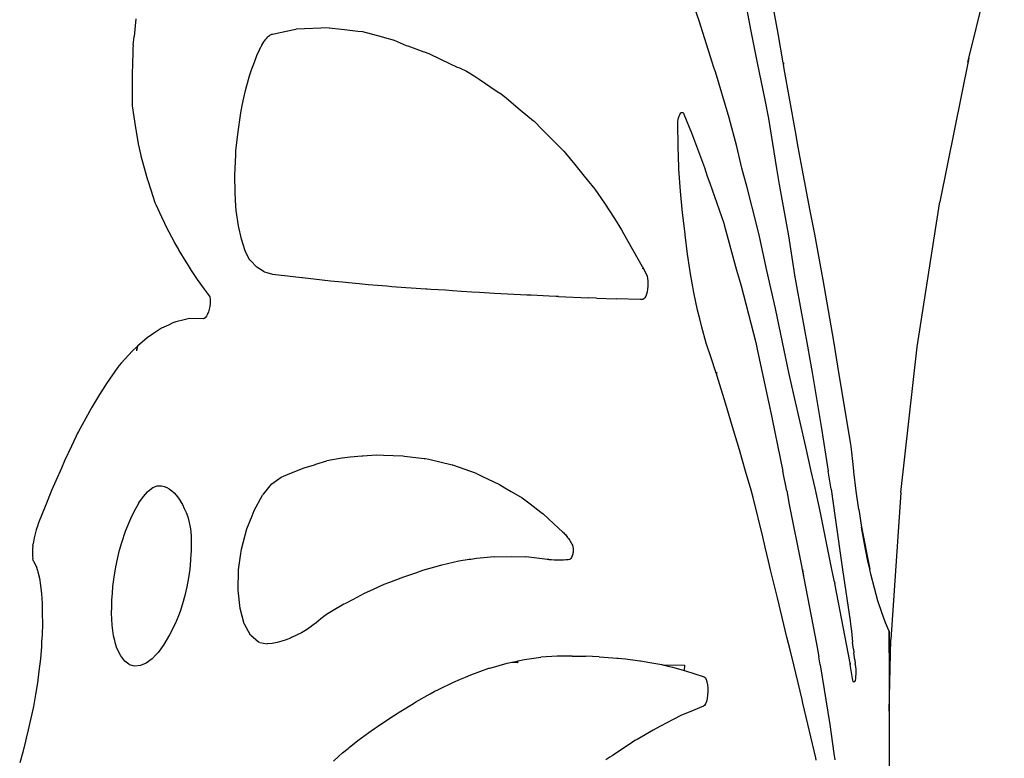
# Model space of a CAD drawing. Units: millimetres. Extents: x 1582 to 5333, y -230 to 2536.
# Drawn here: x 4857 to 5207, y 1922 to 2184 of the extents above; entities that cross this region are included whole.
import ezdxf

# ---------------------------------------------------------------- set-up
doc = ezdxf.new("R2010")
doc.units = ezdxf.units.MM

msp = doc.modelspace()

# ---------------------------------------------------------------- linework, layer by layer
for p, q in [((5194.3, 2170.1), (5206.89, 2220.73)), ((5126.7, 2178.83), (5123.6, 2195.26)), ((5098.63, 2183.36), (5095.77, 2191.55)), ((5115.37, 2187.78), (5116.92, 2179.69)), ((4898.68, 2184.05), (4898.07, 2177.73)), ((4954.3, 2180.11), (4955.51, 2180.37)), ((4955.51, 2180.37), (4955.65, 2180.37)), ((4967.27, 2180.77), (4955.65, 2180.37)), ((4967.27, 2180.77), (4971.68, 2180.29)), ((4971.68, 2180.29), (4972.75, 2180.17)), ((5103.23, 2168.68), (5098.63, 2183.36)), ((4897.8, 2174.62), (4898.07, 2177.73)), ((4944.48, 2176.33), (4944.82, 2176.8)), ((4944.82, 2176.8), (4945.16, 2177.21)), ((4945.16, 2177.21), (4945.49, 2177.57)), ((4945.49, 2177.57), (4945.82, 2177.88)), ((4945.82, 2177.88), (4946.14, 2178.14)), ((4946.14, 2178.14), (4946.25, 2178.21)), ((4946.25, 2178.21), (4946.44, 2178.34)), ((4946.44, 2178.34), (4946.74, 2178.48)), ((4946.74, 2178.48), (4947.02, 2178.57)), ((4947.02, 2178.57), (4947.18, 2178.6)), ((4947.18, 2178.6), (4954.3, 2180.11)), ((4972.75, 2180.17), (4977.46, 2179.65)), ((4977.46, 2179.65), (4979.16, 2179.46)), ((4979.16, 2179.46), (4985.76, 2177.7)), ((4985.76, 2177.7), (4986.92, 2177.38)), ((4986.92, 2177.38), (4990.39, 2176.46)), ((5116.92, 2179.69), (5119.19, 2168.45)), ((5128.45, 2168.35), (5126.7, 2178.83)), ((4897.7, 2173.53), (4897.67, 2171.91)), ((4897.8, 2174.62), (4897.7, 2173.53)), ((4942.64, 2173.05), (4943.12, 2174.02)), ((4943.12, 2174.02), (4943.29, 2174.36)), ((4943.29, 2174.36), (4943.45, 2174.66)), ((4943.45, 2174.66), (4943.8, 2175.26)), ((4943.8, 2175.26), (4944.14, 2175.82)), ((4944.14, 2175.82), (4944.48, 2176.33)), ((4990.39, 2176.46), (4994.68, 2174.61)), ((4994.68, 2174.61), (4995.2, 2174.38)), ((4995.2, 2174.38), (5000.93, 2172.36)), ((4897.67, 2171.91), (4897.44, 2164.34)), ((4940.78, 2168.69), (4941.69, 2170.95)), ((4941.69, 2170.95), (4942.64, 2173.05)), ((5000.93, 2172.36), (5001.01, 2172.33)), ((5001.01, 2172.33), (5002.69, 2171.73)), ((5002.69, 2171.73), (5006.77, 2169.74)), ((5194.3, 2170.1), (5183.97, 2119.1)), ((5194.3, 2170.1), (5193.99, 2168.6)), ((5193.99, 2168.6), (5194.3, 2170.1)), ((4939.1, 2163.81), (4939.92, 2166.3)), ((4939.92, 2166.3), (4940.78, 2168.69)), ((5006.77, 2169.74), (5007.09, 2169.59)), ((5007.09, 2169.59), (5012.76, 2166.92)), ((5012.76, 2166.92), (5013.53, 2166.58)), ((5013.53, 2166.58), (5016.06, 2165.39)), ((5103.84, 2166.77), (5103.23, 2168.68)), ((5104.16, 2165.8), (5103.84, 2166.77)), ((5119.19, 2168.45), (5121.93, 2155.24)), ((5128.53, 2167.89), (5128.45, 2168.35)), ((5128.55, 2168.35), (5128.53, 2167.89)), ((5128.55, 2168.35), (5128.53, 2167.89)), ((5128.81, 2166.33), (5128.53, 2167.89)), ((5132.81, 2144.04), (5128.81, 2166.33)), ((4897.42, 2163.09), (4897.4, 2157.82)), ((4897.44, 2164.34), (4897.42, 2163.09)), ((4938.34, 2161.23), (4939.1, 2163.81)), ((5016.06, 2165.39), (5018.75, 2163.75)), ((5018.75, 2163.75), (5020.6, 2162.55)), ((5104.36, 2165.17), (5104.16, 2165.8)), ((5109.21, 2148.88), (5104.36, 2165.17)), ((4937.64, 2158.6), (4938.12, 2160.37)), ((4938.12, 2160.37), (4938.34, 2161.23)), ((5020.6, 2162.55), (5026.95, 2158.25)), ((4897.4, 2157.82), (4897.35, 2154.4)), ((4936.44, 2153.28), (4937, 2155.94)), ((4937, 2155.94), (4937.64, 2158.6)), ((5026.95, 2158.25), (5028.32, 2157.36)), ((5028.32, 2157.36), (5030.2, 2155.83)), ((5030.2, 2155.83), (5035.08, 2151.74)), ((4897.35, 2154.4), (4897.35, 2153.1)), ((4897.35, 2153.1), (4898.57, 2145.37)), ((4935.97, 2150.64), (4936.44, 2153.28)), ((5121.93, 2155.24), (5123.18, 2148.6)), ((4934.87, 2143.04), (4935.97, 2150.64)), ((5035.08, 2151.74), (5039.8, 2147.86)), ((5091.19, 2148.26), (5091.33, 2148.89)), ((5091.33, 2148.89), (5091.51, 2149.46)), ((5091.51, 2149.46), (5091.7, 2149.95)), ((5091.7, 2149.95), (5091.92, 2150.34)), ((5091.92, 2150.34), (5092.14, 2150.63)), ((5092.14, 2150.63), (5092.37, 2150.79)), ((5092.37, 2150.79), (5092.6, 2150.84)), ((5092.6, 2150.84), (5092.82, 2150.76)), ((5092.82, 2150.76), (5092.96, 2150.62)), ((5092.96, 2150.62), (5093.02, 2150.56)), ((5093.02, 2150.56), (5093.19, 2150.25)), ((5093.19, 2150.25), (5095.92, 2143.59)), ((5111.93, 2138.7), (5109.21, 2148.88)), ((4898.57, 2145.37), (4898.65, 2144.81)), ((5039.8, 2147.86), (5040.01, 2147.69)), ((5040.01, 2147.69), (5042.84, 2144.77)), ((5091.01, 2146.88), (5091.08, 2147.58)), ((5091.14, 2138.71), (5091.01, 2146.88)), ((5091.08, 2147.58), (5091.19, 2148.26)), ((5123.18, 2148.6), (5126.04, 2130.94)), ((4898.65, 2144.81), (4898.78, 2144.05)), ((4898.78, 2144.05), (4899.59, 2139.63)), ((4934.25, 2137.19), (4934.87, 2143.04)), ((5042.84, 2144.77), (5049.44, 2138.25)), ((5095.92, 2143.59), (5100.46, 2131.3)), ((5133.7, 2138.51), (5132.81, 2144.04)), ((4899.59, 2139.63), (4900.44, 2135.57)), ((5091.41, 2131.42), (5091.14, 2138.71)), ((5113.78, 2131.06), (5111.93, 2138.7)), ((5135.12, 2130.87), (5133.7, 2138.51)), ((4900.44, 2135.57), (4900.49, 2135.36)), ((4900.49, 2135.36), (4900.86, 2134.11)), ((4933.88, 2128.69), (4934.14, 2135.69)), ((4934.14, 2135.69), (4934.25, 2137.19)), ((5049.44, 2138.25), (5050.62, 2137.05)), ((5050.62, 2137.05), (5051.22, 2136.41)), ((5051.22, 2136.41), (5054.47, 2132.29)), ((4900.86, 2134.11), (4902.89, 2126.89)), ((5054.47, 2132.29), (5057.79, 2128.19)), ((5091.45, 2130.68), (5091.41, 2131.42)), ((4933.95, 2122.12), (4933.88, 2128.69)), ((5057.79, 2128.19), (5058.88, 2126.88)), ((5092.02, 2122.83), (5091.45, 2130.68)), ((5100.46, 2131.3), (5100.47, 2131.25)), ((5100.47, 2131.25), (5101.5, 2128.23)), ((5101.5, 2128.23), (5102.41, 2125.66)), ((5114.47, 2128.39), (5113.78, 2131.06)), ((5115.47, 2124.6), (5114.47, 2128.39)), ((5126.04, 2130.94), (5127.02, 2125.27)), ((5138.02, 2115.91), (5135.12, 2130.87)), ((4902.89, 2126.89), (4902.95, 2126.68)), ((4902.95, 2126.68), (4904.03, 2123.39)), ((5058.88, 2126.88), (5061.59, 2123.56)), ((5102.41, 2125.66), (5107.31, 2111.5)), ((5119.22, 2110.28), (5115.47, 2124.6)), ((5127.02, 2125.27), (5130.31, 2107)), ((4904.03, 2123.39), (4905.46, 2118.8)), ((4934.24, 2117.53), (4933.95, 2122.12)), ((5061.59, 2123.56), (5065.07, 2118.57)), ((5092.74, 2115.16), (5092.02, 2122.83)), ((4905.46, 2118.8), (4905.75, 2118.15)), ((4905.75, 2118.15), (4907.84, 2113.79)), ((4934.35, 2116.07), (4934.24, 2117.53)), ((5065.07, 2118.57), (5068.61, 2113.12)), ((5175.92, 2067.71), (5183.97, 2119.1)), ((4935.1, 2110.61), (4934.35, 2116.07)), ((5093.61, 2107.72), (5092.74, 2115.16)), ((5139.68, 2107.63), (5138.02, 2115.91)), ((4907.84, 2113.79), (4908.89, 2111.5)), ((4908.89, 2111.5), (4909.63, 2109.97)), ((4936.15, 2105.8), (4935.1, 2110.61)), ((5068.61, 2113.12), (5071.1, 2109.17)), ((5107.31, 2111.5), (5107.48, 2110.95)), ((5107.48, 2110.95), (5111.91, 2094.85)), ((4909.63, 2109.97), (4912.17, 2105.11)), ((5071.1, 2109.17), (5071.8, 2107.89)), ((5071.8, 2107.89), (5078.42, 2096.2)), ((5093.66, 2107.4), (5093.61, 2107.72)), ((5094.51, 2100.52), (5093.66, 2107.4)), ((5120.05, 2106.85), (5119.22, 2110.28)), ((5130.31, 2107), (5132.21, 2094.71)), ((5142.02, 2094.66), (5139.68, 2107.63)), ((4912.17, 2105.11), (4912.47, 2104.52)), ((4912.47, 2104.52), (4913.8, 2102.16)), ((4937.51, 2101.71), (4936.15, 2105.8)), ((5122.66, 2094.76), (5120.05, 2106.85)), ((4913.8, 2102.16), (4914.01, 2101.8)), ((4914.01, 2101.8), (4916.42, 2097.85)), ((4938.01, 2100.69), (4937.51, 2101.71)), ((4939.01, 2098.69), (4938.01, 2100.69)), ((5095.31, 2095.07), (5094.51, 2100.52)), ((4916.42, 2097.85), (4916.94, 2097.04)), ((4916.94, 2097.04), (4918.37, 2094.71)), ((4939.22, 2098.38), (4939.01, 2098.69)), ((4939.34, 2098.26), (4939.22, 2098.38)), ((4941.68, 2095.86), (4939.34, 2098.26)), ((4918.37, 2094.71), (4920.51, 2091.5)), ((4944.3, 2094.23), (4941.68, 2095.86)), ((4944.38, 2094.18), (4944.3, 2094.23)), ((4945.35, 2093.92), (4944.38, 2094.18)), ((4947.32, 2093.36), (4945.35, 2093.92)), ((4950.24, 2093), (4947.32, 2093.36)), ((4951.5, 2092.85), (4950.24, 2093)), ((5078.42, 2096.2), (5078.57, 2095.93)), ((5078.57, 2095.93), (5078.53, 2095.38)), ((5078.57, 2095.93), (5078.53, 2095.38)), ((5078.57, 2095.93), (5078.85, 2095.38)), ((5078.85, 2095.38), (5079.92, 2093.28)), ((5079.92, 2093.28), (5080.14, 2092.68)), ((5095.54, 2093.58), (5095.31, 2095.07)), ((5096.73, 2086.94), (5095.54, 2093.58)), ((5111.91, 2094.85), (5112.92, 2091.27)), ((5125.66, 2081.25), (5122.66, 2094.76)), ((5132.21, 2094.71), (5132.48, 2093.04)), ((5132.48, 2093.04), (5133.19, 2089.16)), ((5142.62, 2091.37), (5142.02, 2094.66)), ((4920.51, 2091.5), (4922.95, 2088.16)), ((4956.53, 2092.25), (4951.5, 2092.85)), ((4957.57, 2092.13), (4956.53, 2092.25)), ((4957.86, 2092.1), (4957.57, 2092.13)), ((4964.85, 2091.33), (4957.86, 2092.1)), ((4967.84, 2091), (4964.85, 2091.33)), ((4971.99, 2090.56), (4967.84, 2091)), ((4974.18, 2090.34), (4971.99, 2090.56)), ((4977.97, 2089.95), (4974.18, 2090.34)), ((4981.13, 2089.64), (4977.97, 2089.95)), ((4982.86, 2089.51), (4981.13, 2089.64)), ((4987.83, 2089.12), (4982.86, 2089.51)), ((5080.14, 2092.68), (5080.3, 2091.93)), ((5080.3, 2091.93), (5080.41, 2091.06)), ((5080.41, 2091.06), (5080.44, 2090.11)), ((5080.44, 2090.11), (5080.41, 2089.13)), ((5112.92, 2091.27), (5113.51, 2089.25)), ((5146.41, 2069.68), (5142.62, 2091.37)), ((4922.95, 2088.16), (4923.33, 2087.63)), ((4923.33, 2087.63), (4924.74, 2085.79)), ((4989.55, 2088.98), (4987.83, 2089.12)), ((4989.6, 2088.98), (4989.55, 2088.98)), ((4994.56, 2088.62), (4989.6, 2088.98)), ((4996.42, 2088.5), (4994.56, 2088.62)), ((5001.56, 2088.14), (4996.42, 2088.5)), ((5002.07, 2088.11), (5001.56, 2088.14)), ((5003.45, 2088.03), (5002.07, 2088.11)), ((5008.58, 2087.71), (5003.45, 2088.03)), ((5011.12, 2087.54), (5008.58, 2087.71)), ((5014.31, 2087.32), (5011.12, 2087.54)), ((5017.99, 2087.1), (5014.31, 2087.32)), ((5020.61, 2086.95), (5017.99, 2087.1)), ((5025.94, 2086.63), (5020.61, 2086.95)), ((5037.43, 2086.02), (5025.94, 2086.63)), ((5039.05, 2085.95), (5037.43, 2086.02)), ((5045.43, 2085.65), (5039.05, 2085.95)), ((5079.77, 2085.97), (5079.65, 2085.64)), ((5079.92, 2086.36), (5079.77, 2085.97)), ((5080.14, 2087.21), (5079.92, 2086.36)), ((5080.31, 2088.15), (5080.14, 2087.21)), ((5080.41, 2089.13), (5080.31, 2088.15)), ((5098.05, 2080.61), (5096.73, 2086.94)), ((5113.51, 2089.25), (5114.33, 2086.1)), ((5114.33, 2086.1), (5118.69, 2069.13)), ((5133.19, 2089.16), (5137.03, 2067.86)), ((4924.74, 2085.79), (4924.95, 2085.35)), ((4925.07, 2083), (4924.93, 2082.01)), ((4924.95, 2085.35), (4925.08, 2084.72)), ((4925.12, 2083.92), (4925.07, 2083)), ((4925.08, 2084.72), (4925.12, 2083.92)), ((5047.92, 2085.53), (5045.43, 2085.65)), ((5048.66, 2085.5), (5047.92, 2085.53)), ((5048.66, 2085.5), (5059.25, 2085.07)), ((5062.18, 2084.97), (5059.25, 2085.07)), ((5062.18, 2084.97), (5069.13, 2084.72)), ((5077.74, 2084.49), (5069.13, 2084.72)), ((5078.65, 2084.47), (5077.74, 2084.49)), ((5079, 2084.67), (5078.65, 2084.47)), ((5079.33, 2085.06), (5079, 2084.67)), ((5079.65, 2085.64), (5079.33, 2085.06)), ((4924.1, 2079.2), (4923.74, 2078.49)), ((4924.44, 2080.06), (4924.1, 2079.2)), ((4924.72, 2081.01), (4924.44, 2080.06)), ((4924.93, 2082.01), (4924.72, 2081.01)), ((5098.79, 2077.54), (5098.05, 2080.61)), ((5125.81, 2080.6), (5125.66, 2081.25)), ((5130.45, 2058.54), (5125.81, 2080.6)), ((4911.89, 2076.12), (4910.28, 2075.37)), ((4912.91, 2076.57), (4911.89, 2076.12)), ((4915.83, 2077.23), (4912.91, 2076.57)), ((4917.7, 2077.66), (4915.83, 2077.23)), ((4917.75, 2077.68), (4917.7, 2077.66)), ((4922.63, 2077.58), (4917.75, 2077.68)), ((4922.98, 2077.65), (4922.63, 2077.58)), ((4923.32, 2077.93), (4922.98, 2077.65)), ((4923.36, 2077.96), (4923.32, 2077.93)), ((4923.74, 2078.49), (4923.36, 2077.96)), ((5099.52, 2074.61), (5098.79, 2077.54)), ((4904.66, 2072.15), (4902.72, 2070.82)), ((4905.71, 2072.88), (4904.66, 2072.15)), ((4907.85, 2074.28), (4905.71, 2072.88)), ((4910.28, 2075.37), (4907.85, 2074.28)), ((5101.13, 2068.97), (5099.52, 2074.61)), ((4902.72, 2070.82), (4899.33, 2067.84)), ((5102.85, 2063.7), (5101.13, 2068.97)), ((5118.69, 2069.13), (5119.36, 2066.23)), ((5147.34, 2063.77), (5146.41, 2069.68)), ((4897.49, 2066.21), (4893.54, 2061.85)), ((4897.58, 2066.29), (4897.49, 2066.21)), ((4899.09, 2067.62), (4897.58, 2066.29)), ((4899.33, 2067.84), (4898.97, 2066.19)), ((4899.09, 2067.62), (4898.97, 2066.19)), ((4899.33, 2067.84), (4899.09, 2067.62)), ((4899.33, 2067.84), (4899.09, 2067.62)), ((5119.36, 2066.23), (5120.94, 2058.57)), ((5137.03, 2067.86), (5137.92, 2063.14)), ((5170.14, 2015.93), (5175.92, 2067.71)), ((4893.54, 2061.85), (4892.62, 2060.86)), ((5104.55, 2058.69), (5102.85, 2063.7)), ((5137.92, 2063.14), (5138.67, 2058.52)), ((5148.17, 2058.52), (5147.34, 2063.77)), ((4892.32, 2060.49), (4888.31, 2054.61)), ((4892.62, 2060.86), (4892.32, 2060.49)), ((5104.78, 2058.05), (5104.55, 2058.69)), ((5104.8, 2058.69), (5104.78, 2058.05)), ((5104.8, 2058.69), (5104.78, 2058.05)), ((5105.03, 2057.26), (5104.78, 2058.05)), ((5120.94, 2058.57), (5124.54, 2042.06)), ((5131.47, 2053.84), (5130.45, 2058.54)), ((5138.67, 2058.52), (5141.91, 2039.35)), ((5152.39, 2033.15), (5148.17, 2058.52)), ((4888.31, 2054.61), (4887.66, 2053.68)), ((5108, 2047.69), (5105.03, 2057.26)), ((4887.66, 2053.68), (4885.83, 2050.7)), ((5132.49, 2049.68), (5131.47, 2053.84)), ((4885.83, 2050.7), (4883, 2046.01)), ((5110.84, 2038.04), (5108, 2047.69)), ((5136.42, 2032.23), (5132.49, 2049.68)), ((4882.89, 2045.83), (4878.32, 2037.57)), ((4883, 2046.01), (4882.89, 2045.83)), ((5124.54, 2042.06), (5124.56, 2041.97)), ((5124.56, 2041.97), (5128.25, 2023.56)), ((4878.32, 2037.57), (4878.03, 2037)), ((5112.92, 2031.17), (5110.84, 2038.04)), ((5141.91, 2039.35), (5144.42, 2023.58)), ((4877.55, 2035.96), (4875.84, 2032.37)), ((4878.03, 2037), (4877.55, 2035.96)), ((4875.84, 2032.37), (4873.43, 2027.25)), ((5115.09, 2023.58), (5112.92, 2031.17)), ((5138.39, 2023.56), (5136.42, 2032.23)), ((5152.76, 2030.3), (5152.39, 2033.15)), ((5153.47, 2023.63), (5152.76, 2030.3)), ((4873.43, 2027.25), (4872.28, 2024.58)), ((4962.53, 2025.97), (4966.44, 2027.16)), ((4971.76, 2028.19), (4966.44, 2027.16)), ((4971.76, 2028.19), (4971.98, 2028.23)), ((4971.98, 2028.23), (4974.75, 2028.68)), ((4974.75, 2028.68), (4978.91, 2028.96)), ((4978.91, 2028.96), (4979.29, 2028.98)), ((4979.29, 2028.98), (4983.99, 2029.29)), ((4983.99, 2029.29), (4986.54, 2029.21)), ((4986.54, 2029.21), (4993.41, 2029)), ((4993.41, 2029), (4993.46, 2029)), ((4993.46, 2029), (4994.02, 2028.92)), ((4994.02, 2028.92), (5000.99, 2028.04)), ((5000.99, 2028.04), (5001.43, 2027.98)), ((5001.43, 2027.98), (5002.71, 2027.81)), ((5002.71, 2027.81), (5011.02, 2025.76)), ((4872.28, 2024.58), (4870.34, 2020.17)), ((4953.4, 2022.66), (4958.46, 2024.74)), ((4958.46, 2024.74), (4962.05, 2025.83)), ((4962.05, 2025.83), (4962.53, 2025.97)), ((5011.02, 2025.76), (5011.06, 2025.75)), ((5011.06, 2025.75), (5011.05, 2025.58)), ((5011.06, 2025.75), (5011.05, 2025.58)), ((5011.06, 2025.75), (5011.23, 2025.71)), ((5019.62, 2022.71), (5011.23, 2025.71)), ((5117.06, 2016.82), (5115.09, 2023.58)), ((5129.7, 2016.52), (5128.25, 2023.56)), ((5139.78, 2017.57), (5138.39, 2023.56)), ((5145.46, 2017.19), (5144.42, 2023.58)), ((5153.51, 2023.26), (5153.47, 2023.63)), ((5154.36, 2016.47), (5153.51, 2023.26)), ((4870.34, 2020.17), (4868.81, 2016.64)), ((4946.97, 2019.03), (4950.32, 2021.42)), ((4950.32, 2021.42), (4953.4, 2022.66)), ((5019.62, 2022.71), (5020.58, 2022.25)), ((5020.58, 2022.25), (5021.5, 2021.82)), ((5021.5, 2021.82), (5027.76, 2018.82)), ((4868.81, 2016.64), (4866.82, 2011.65)), ((4901.41, 2014.57), (4902.88, 2016.19)), ((4902.88, 2016.19), (4903.09, 2016.42)), ((4903.09, 2016.42), (4904.71, 2017.69)), ((4904.71, 2017.69), (4906.25, 2018.35)), ((4906.25, 2018.35), (4906.71, 2018.36)), ((4906.71, 2018.36), (4907.78, 2018.38)), ((4907.78, 2018.38), (4908.75, 2018.13)), ((4908.75, 2018.13), (4909.69, 2017.75)), ((4909.69, 2017.75), (4910.58, 2017.25)), ((4910.58, 2017.25), (4911.44, 2016.62)), ((4911.44, 2016.62), (4912.27, 2015.87)), ((4943.96, 2015.37), (4946.39, 2018.32)), ((4946.39, 2018.32), (4946.97, 2019.03)), ((5027.76, 2018.82), (5029.66, 2017.68)), ((5029.66, 2017.68), (5031.92, 2016.35)), ((5031.92, 2016.35), (5035.75, 2014.06)), ((5117.76, 2014.15), (5117.06, 2016.82)), ((5129.7, 2016.52), (5130.59, 2011.66)), ((5141.56, 2009.3), (5139.78, 2017.57)), ((5145.46, 2017.19), (5146.9, 2006.95)), ((5155.27, 2009.95), (5154.36, 2016.47)), ((4899.8, 2012.27), (4901.41, 2014.57)), ((4912.27, 2015.87), (4913.06, 2015)), ((4913.06, 2015), (4913.82, 2014.01)), ((4913.82, 2014.01), (4914.55, 2012.89)), ((4914.55, 2012.89), (4914.61, 2012.79)), ((4914.61, 2012.79), (4915.25, 2011.66)), ((4940.68, 2009.56), (4943.66, 2014.99)), ((4943.66, 2014.99), (4943.96, 2015.37)), ((5035.75, 2014.06), (5038.68, 2011.93)), ((5121.21, 2000.2), (5117.76, 2014.15)), ((5170.14, 2015.93), (5166.63, 1963.78)), ((4866.82, 2011.65), (4864.2, 2005.24)), ((4896.92, 2006.72), (4898.1, 2009.27)), ((4898.1, 2009.27), (4899.73, 2012.17)), ((4899.73, 2012.17), (4899.8, 2012.27)), ((4915.25, 2011.66), (4915.91, 2010.32)), ((4915.91, 2010.32), (4916.54, 2008.87)), ((4939.98, 2007.73), (4940.68, 2009.56)), ((5038.68, 2011.93), (5042.47, 2009.01)), ((5130.59, 2011.66), (5134.97, 1989.94)), ((5145.7, 1988.66), (5141.56, 2009.3)), ((5155.27, 2009.95), (5156.25, 2003.72)), ((4895.04, 2002.2), (4896.54, 2005.92)), ((4896.54, 2005.92), (4896.92, 2006.72)), ((4916.54, 2008.87), (4917.12, 2007.3)), ((4917.12, 2007.3), (4917.66, 2005.37)), ((4938.14, 2003.06), (4939.98, 2007.73)), ((5042.47, 2009.01), (5043.22, 2008.42)), ((5043.22, 2008.42), (5047, 2004.89)), ((5146.9, 2006.95), (5149.52, 1988.69)), ((4863.35, 2002.73), (4862.97, 2001.35)), ((4863.76, 2004.04), (4863.35, 2002.73)), ((4864.2, 2005.24), (4863.76, 2004.04)), ((4893.68, 1998.18), (4895.04, 2002.2)), ((4917.66, 2005.37), (4918.06, 2003.13)), ((4918.06, 2003.13), (4918.3, 2000.62)), ((4936.23, 1995.9), (4938.14, 2003.06)), ((5047, 2004.89), (5050.26, 2001.93)), ((5157.29, 1997.79), (5156.25, 2003.72)), ((5156.25, 2003.72), (5159.15, 1988.79)), ((4862.65, 1999.93), (4862.37, 1998.51)), ((4862.97, 2001.35), (4862.65, 1999.93)), ((4918.3, 2000.62), (4918.39, 1997.89)), ((5050.26, 2001.93), (5050.55, 2001.64)), ((5050.55, 2001.64), (5050.84, 2001.33)), ((5050.84, 2001.33), (5051.12, 2001.02)), ((5051.12, 2001.02), (5051.4, 2000.69)), ((5051.4, 2000.69), (5051.67, 2000.36)), ((5051.67, 2000.36), (5051.94, 2000.01)), ((5051.94, 2000.01), (5052.21, 1999.65)), ((5052.21, 1999.65), (5052.47, 1999.28)), ((5052.47, 1999.28), (5052.73, 1998.89)), ((5052.73, 1998.89), (5052.99, 1998.5)), ((5122.08, 1996.63), (5121.21, 2000.2)), ((4862.07, 1995.82), (4862.03, 1994.61)), ((4862.17, 1997.13), (4862.07, 1995.82)), ((4862.17, 1997.13), (4862.26, 1997.77)), ((4862.37, 1998.51), (4862.26, 1997.77)), ((4892.51, 1993.95), (4892.91, 1995.52)), ((4892.91, 1995.52), (4893.68, 1998.18)), ((4918.39, 1997.89), (4918.32, 1994.98)), ((4935.84, 1993.46), (4936.23, 1995.9)), ((5052.99, 1998.5), (5053.22, 1998.13)), ((5053.22, 1998.13), (5053.24, 1998.09)), ((5053.24, 1998.09), (5053.48, 1997.68)), ((5053.48, 1997.68), (5053.68, 1997.24)), ((5053.68, 1997.24), (5053.82, 1996.7)), ((5053.82, 1996.7), (5053.89, 1996.08)), ((5053.9, 1995.41), (5053.85, 1994.74)), ((5053.89, 1996.08), (5053.9, 1995.41)), ((5123.25, 1991.61), (5122.08, 1996.63)), ((5158.39, 1992.2), (5157.29, 1997.79)), ((4862.03, 1994.61), (4862.06, 1993.53)), ((4862.06, 1993.53), (4862.16, 1992.61)), ((4862.33, 1991.88), (4862.16, 1992.61)), ((4862.33, 1991.88), (4862.55, 1991.35)), ((4891.6, 1989.57), (4892.51, 1993.95)), ((4918.16, 1991.93), (4917.86, 1988.8)), ((4918.27, 1994.39), (4918.16, 1991.93)), ((4918.32, 1994.98), (4918.27, 1994.39)), ((4935.19, 1988.51), (4935.84, 1993.46)), ((5017.02, 1992.15), (5013.27, 1991.56)), ((5017.57, 1992.24), (5017.02, 1992.15)), ((5019.63, 1992.57), (5017.57, 1992.24)), ((5025.89, 1993.15), (5019.63, 1992.57)), ((5025.89, 1993.15), (5032.08, 1993.31)), ((5032.08, 1993.31), (5037.04, 1993.1)), ((5038.14, 1993.05), (5037.04, 1993.1)), ((5043.79, 1992.35), (5038.14, 1993.05)), ((5044.62, 1992.23), (5043.79, 1992.35)), ((5045.31, 1992.15), (5044.62, 1992.23)), ((5045.44, 1992.13), (5045.31, 1992.15)), ((5045.96, 1992.08), (5045.44, 1992.13)), ((5046.26, 1992.05), (5045.96, 1992.08)), ((5047.1, 1992), (5046.26, 1992.05)), ((5047.93, 1991.96), (5047.1, 1992)), ((5048.77, 1991.95), (5047.93, 1991.96)), ((5049.61, 1991.96), (5048.77, 1991.95)), ((5050.45, 1992), (5049.61, 1991.96)), ((5051.29, 1992.05), (5050.45, 1992)), ((5052.14, 1992.13), (5051.29, 1992.05)), ((5052.57, 1992.18), (5052.14, 1992.13)), ((5052.75, 1992.26), (5052.57, 1992.18)), ((5053.04, 1992.54), (5052.75, 1992.26)), ((5053.31, 1992.95), (5053.04, 1992.54)), ((5053.54, 1993.48), (5053.31, 1992.95)), ((5053.73, 1994.08), (5053.54, 1993.48)), ((5053.83, 1994.63), (5053.73, 1994.08)), ((5053.85, 1994.74), (5053.83, 1994.63)), ((5123.97, 1988.57), (5123.25, 1991.61)), ((5159.15, 1988.79), (5158.39, 1992.2)), ((4862.55, 1991.35), (4863.32, 1989.8)), ((4863.32, 1989.8), (4863.81, 1988.3)), ((4863.81, 1988.3), (4863.95, 1987.87)), ((4890.91, 1985.24), (4891.6, 1989.57)), ((4917.86, 1988.8), (4917.43, 1985.65)), ((4935.04, 1981.34), (4935.19, 1988.51)), ((5000.41, 1988.27), (4997.91, 1987.38)), ((5006.84, 1990.12), (5000.41, 1988.27)), ((5007.28, 1990.22), (5006.84, 1990.12)), ((5007.35, 1990.24), (5007.28, 1990.22)), ((5007.3, 1990.47), (5007.35, 1990.24)), ((5007.3, 1990.47), (5007.35, 1990.24)), ((5013.27, 1991.56), (5007.35, 1990.24)), ((5126.44, 1978.64), (5123.97, 1988.57)), ((5134.97, 1989.94), (5135.21, 1988.6)), ((5135.21, 1988.6), (5140.26, 1962.29)), ((5135.25, 1988.6), (5135.67, 1986.33)), ((5146.61, 1984.33), (5145.7, 1988.66)), ((5149.52, 1988.69), (5152.22, 1970.45)), ((5159.19, 1988.71), (5159.15, 1988.79)), ((5159.19, 1988.71), (5159.15, 1988.79)), ((5159.54, 1986.95), (5159.15, 1988.7)), ((5159.54, 1986.95), (5159.15, 1988.7)), ((4863.95, 1987.87), (4864.5, 1985.58)), ((4864.5, 1985.58), (4864.93, 1982.95)), ((4890.6, 1982.67), (4890.9, 1985.16)), ((4890.9, 1985.16), (4890.91, 1985.24)), ((4917.43, 1985.65), (4916.85, 1982.51)), ((4990.31, 1984.67), (4988.74, 1984.07)), ((4993.71, 1985.99), (4990.31, 1984.67)), ((4996.87, 1987.02), (4993.71, 1985.99)), ((4997.91, 1987.38), (4996.87, 1987.02)), ((5160.78, 1982.05), (5159.54, 1986.95)), ((4864.93, 1982.95), (4865.25, 1979.99)), ((4890.37, 1980.22), (4890.6, 1982.67)), ((4916.85, 1982.51), (4916.14, 1979.44)), ((4935.72, 1974.83), (4935.04, 1981.34)), ((4982.94, 1981.59), (4980.51, 1980.52)), ((4986.73, 1983.29), (4982.94, 1981.59)), ((4988.74, 1984.07), (4986.73, 1983.29)), ((5146.61, 1984.33), (5146.73, 1983.64)), ((5152.19, 1955.39), (5146.73, 1983.64)), ((5162.07, 1977.54), (5160.78, 1982.05)), ((4865.25, 1979.99), (4865.44, 1976.73)), ((4890.14, 1975.46), (4890.22, 1977.81)), ((4890.22, 1977.81), (4890.37, 1980.22)), ((4916.14, 1979.44), (4915.32, 1976.5)), ((4975.78, 1978.07), (4973.06, 1976.65)), ((4979.77, 1980.18), (4975.78, 1978.07)), ((4980.51, 1980.52), (4979.77, 1980.18)), ((5129.72, 1964.7), (5126.44, 1978.64)), ((4865.44, 1976.73), (4865.49, 1973.54)), ((4890.13, 1973.19), (4890.14, 1975.46)), ((4915.32, 1976.5), (4914.39, 1973.73)), ((4937.19, 1969.37), (4935.72, 1974.83)), ((4972.49, 1976.32), (4968.72, 1974.09)), ((4973.06, 1976.65), (4972.49, 1976.32)), ((5163.4, 1973.41), (5162.07, 1977.54)), ((4865.49, 1973.54), (4865.51, 1973.18)), ((4865.51, 1973.18), (4865.54, 1969.43)), ((4890.2, 1971.01), (4890.13, 1973.19)), ((4890.34, 1968.93), (4890.2, 1971.01)), ((4913.81, 1972.28), (4912.61, 1969.36)), ((4914.39, 1973.73), (4913.81, 1972.28)), ((4964.3, 1971.15), (4962.66, 1969.78)), ((4964.37, 1971.19), (4964.3, 1971.15)), ((4966.36, 1972.72), (4964.37, 1971.19)), ((4968.72, 1974.09), (4966.36, 1972.72)), ((5164.78, 1969.68), (5163.4, 1973.41)), ((4865.54, 1969.43), (4865.43, 1965.45)), ((4890.56, 1966.97), (4890.34, 1968.93)), ((4912.61, 1969.36), (4910.69, 1965.44)), ((4937.24, 1969.28), (4937.19, 1969.37)), ((4939.41, 1965.31), (4937.24, 1969.28)), ((4959.22, 1967.31), (4957.48, 1966.25)), ((4960.96, 1968.49), (4959.22, 1967.31)), ((4961.06, 1968.56), (4960.96, 1968.49)), ((4962.66, 1969.78), (4961.06, 1968.56)), ((5152.22, 1970.45), (5152.36, 1969.31)), ((5152.36, 1969.31), (5152.64, 1966.73)), ((5166.01, 1966.82), (5164.78, 1969.68)), ((4865.43, 1965.45), (4865.28, 1962.98)), ((4890.84, 1965.13), (4890.56, 1966.97)), ((4891.11, 1963.86), (4890.84, 1965.13)), ((4891.2, 1963.43), (4891.11, 1963.86)), ((4910.69, 1965.44), (4908.67, 1962.03)), ((4942.21, 1962.88), (4939.41, 1965.31)), ((4952.05, 1963.72), (4950.54, 1963.23)), ((4952.28, 1963.8), (4952.05, 1963.72)), ((4953.61, 1964.34), (4952.28, 1963.8)), ((4953.99, 1964.5), (4953.61, 1964.34)), ((4955.73, 1965.31), (4953.99, 1964.5)), ((4957.48, 1966.25), (4955.73, 1965.31)), ((5130.87, 1960.17), (5129.72, 1964.7)), ((5152.64, 1966.73), (5152.92, 1964.17)), ((5152.92, 1964.17), (5153.07, 1962.9)), ((5166.01, 1966.82), (5166.01, 1938.39)), ((5166.01, 1959.13), (5166.01, 1966.8)), ((5166.01, 1966.8), (5166.01, 1955.16)), ((5166.01, 1938.39), (5166.63, 1963.78)), ((4865.19, 1961.29), (4864.83, 1956.99)), ((4865.28, 1962.98), (4865.19, 1961.29)), ((4891.38, 1962.74), (4891.2, 1963.43)), ((4891.62, 1961.89), (4891.38, 1962.74)), ((4891.89, 1961.14), (4891.62, 1961.89)), ((4892.12, 1960.5), (4891.89, 1961.14)), ((4893.37, 1957.98), (4892.12, 1960.5)), ((4907.55, 1960.5), (4906.61, 1959.2)), ((4908.67, 1962.03), (4907.55, 1960.5)), ((4942.71, 1962.78), (4942.21, 1962.88)), ((4942.71, 1962.78), (4945.37, 1962.24)), ((4947.09, 1962.45), (4945.37, 1962.24)), ((4948.81, 1962.77), (4947.09, 1962.45)), ((4950.54, 1963.23), (4948.81, 1962.77)), ((5132.16, 1954.79), (5130.87, 1960.17)), ((5140.26, 1962.29), (5141.05, 1957.72)), ((5153.36, 1960.36), (5153.07, 1962.9)), ((5153.36, 1960.36), (5153.51, 1959.1)), ((4864.83, 1956.99), (4864.34, 1952.57)), ((4894.82, 1956.09), (4893.37, 1957.98)), ((4904.49, 1956.98), (4902.39, 1955.42)), ((4905.81, 1958.36), (4904.49, 1956.98)), ((4906.33, 1958.9), (4905.81, 1958.36)), ((4906.61, 1959.2), (4906.33, 1958.9)), ((5034.28, 1956.2), (5036.59, 1956.71)), ((5036.59, 1956.71), (5042.44, 1957.55)), ((5048.25, 1957.9), (5042.44, 1957.55)), ((5053.52, 1957.94), (5048.25, 1957.9)), ((5053.52, 1957.94), (5058.36, 1957.87)), ((5063.18, 1957.67), (5058.36, 1957.87)), ((5063.18, 1957.67), (5068.01, 1957.36)), ((5068.01, 1957.36), (5069.35, 1957.23)), ((5069.35, 1957.23), (5069.89, 1957.18)), ((5069.89, 1957.18), (5072.5, 1956.92)), ((5072.5, 1956.92), (5076.78, 1956.37)), ((5141.53, 1954.86), (5141.05, 1957.72)), ((5153.81, 1956.58), (5153.51, 1959.1)), ((4896.21, 1955.06), (4894.82, 1956.09)), ((4896.46, 1954.88), (4896.21, 1955.06)), ((4897.81, 1954.52), (4896.46, 1954.88)), ((4898.36, 1954.37), (4897.81, 1954.52)), ((4900.34, 1954.55), (4898.36, 1954.37)), ((4902.39, 1955.42), (4900.34, 1954.55)), ((5017.64, 1951.34), (5024.03, 1953.61)), ((5024.03, 1953.61), (5024.18, 1953.65)), ((5024.18, 1953.65), (5024.82, 1953.82)), ((5024.82, 1953.82), (5030.42, 1955.4)), ((5030.42, 1955.4), (5032.18, 1955.76)), ((5032.18, 1955.76), (5034.15, 1956.17)), ((5032.18, 1955.76), (5034.25, 1955.72)), ((5034.15, 1956.17), (5034.28, 1956.2)), ((5034.15, 1956.17), (5034.25, 1955.72)), ((5076.78, 1956.37), (5077.54, 1956.25)), ((5077.54, 1956.25), (5077.85, 1956.2)), ((5077.85, 1956.2), (5081.06, 1955.7)), ((5081.06, 1955.7), (5085.33, 1954.9)), ((5085.33, 1954.9), (5085.65, 1954.84)), ((5085.65, 1954.84), (5085.8, 1954.84)), ((5085.65, 1954.84), (5089.15, 1953.99)), ((5085.65, 1954.84), (5089.15, 1953.99)), ((5085.8, 1954.84), (5093.37, 1954.77)), ((5089.15, 1953.99), (5092.92, 1952.97)), ((5089.15, 1953.99), (5092.92, 1952.97)), ((5093.37, 1954.77), (5093.3, 1952.85)), ((5135.12, 1942.55), (5132.16, 1954.79)), ((5141.53, 1954.86), (5144.94, 1933.64)), ((5152.19, 1955.39), (5152.2, 1954.99)), ((5152.24, 1954.99), (5152.19, 1955.39)), ((5152.24, 1954.99), (5152.19, 1955.39)), ((5152.2, 1954.99), (5152.24, 1954.99)), ((5152.28, 1954.99), (5152.22, 1955.39)), ((5152.28, 1954.99), (5152.22, 1955.39)), ((5153, 1950), (5152.24, 1954.99)), ((5153.81, 1956.58), (5153.96, 1955.33)), ((5153.98, 1955.01), (5153.96, 1955.33)), ((5153.98, 1955.01), (5154.1, 1954.09)), ((5154.1, 1954.09), (5154.17, 1953.29)), ((5154.17, 1953.29), (5154.2, 1952.42)), ((4864.34, 1952.57), (4863.78, 1948.43)), ((5011.16, 1948.6), (5013.92, 1949.76)), ((5013.92, 1949.76), (5015.67, 1950.49)), ((5015.67, 1950.49), (5017.64, 1951.34)), ((5092.92, 1952.97), (5093.3, 1952.85)), ((5092.92, 1952.97), (5093.3, 1952.85)), ((5093.3, 1952.85), (5093.76, 1952.71)), ((5093.76, 1952.71), (5096.69, 1951.82)), ((5096.69, 1951.82), (5100.44, 1950.55)), ((5100.44, 1950.55), (5100.79, 1950.29)), ((5100.79, 1950.29), (5100.83, 1950.26)), ((5100.83, 1950.26), (5101.14, 1949.67)), ((5101.14, 1949.67), (5101.39, 1948.83)), ((5153.12, 1949.37), (5153, 1950)), ((5154.05, 1949.94), (5153.92, 1949.33)), ((5154.14, 1950.69), (5154.05, 1949.94)), ((5154.19, 1951.54), (5154.14, 1950.69)), ((5154.2, 1952.42), (5154.19, 1951.54)), ((4863.78, 1948.43), (4863.12, 1944.26)), ((5004.61, 1945.39), (5006.4, 1946.25)), ((5006.4, 1946.25), (5011.16, 1948.6)), ((5101.39, 1948.83), (5101.57, 1947.79)), ((5101.57, 1947.79), (5101.67, 1946.6)), ((5101.67, 1946.6), (5101.67, 1945.33)), ((5153.27, 1948.93), (5153.12, 1949.37)), ((5153.43, 1948.7), (5153.27, 1948.93)), ((5153.6, 1948.69), (5153.43, 1948.7)), ((5153.77, 1948.9), (5153.6, 1948.69)), ((5153.92, 1949.33), (5153.77, 1948.9)), ((4863.12, 1944.26), (4862.35, 1940.08)), ((4998.08, 1941.71), (5003.13, 1944.56)), ((5003.13, 1944.56), (5004.61, 1945.39)), ((5101.42, 1942.88), (5101.18, 1941.84)), ((5101.59, 1944.07), (5101.42, 1942.88)), ((5101.67, 1945.33), (5101.59, 1944.07)), ((4862.35, 1940.08), (4861.49, 1935.92)), ((4992.13, 1938), (4997.2, 1941.15)), ((4997.2, 1941.15), (4998.08, 1941.71)), ((5100.13, 1940.12), (5096.46, 1938.62)), ((5100.48, 1940.37), (5100.13, 1940.12)), ((5100.53, 1940.41), (5100.48, 1940.37)), ((5100.88, 1941), (5100.53, 1940.41)), ((5101.18, 1941.84), (5100.88, 1941)), ((5135.44, 1941.25), (5135.12, 1942.55)), ((5139.97, 1921.88), (5135.44, 1941.25)), ((4861.49, 1935.92), (4860.54, 1931.82)), ((4984.42, 1932.99), (4988.85, 1935.87)), ((4988.85, 1935.87), (4991.42, 1937.58)), ((4991.42, 1937.58), (4992.13, 1938)), ((5092.39, 1937), (5089.42, 1935.42)), ((5092.72, 1937.13), (5092.39, 1937)), ((5096.46, 1938.62), (5092.72, 1937.13)), ((5166.01, 1938.39), (5166.01, 1879.96)), ((4981.42, 1930.8), (4983.37, 1932.23)), ((4983.37, 1932.23), (4984.42, 1932.99)), ((5084.6, 1932.95), (5082.32, 1931.63)), ((5084.9, 1933.09), (5084.6, 1932.95)), ((5089.42, 1935.42), (5084.9, 1933.09)), ((5144.94, 1933.64), (5146.45, 1923.35)), ((4859.78, 1928.84), (4859.54, 1927.79)), ((4860.54, 1931.82), (4859.78, 1928.84)), ((4977.47, 1927.96), (4981.42, 1930.8)), ((5082.32, 1931.63), (5076.56, 1928.39)), ((4859.54, 1927.79), (4858.55, 1923.87)), ((4972.03, 1923.57), (4974.02, 1925.21)), ((4974.02, 1925.21), (4974.45, 1925.57)), ((4974.45, 1925.57), (4977.47, 1927.96)), ((5075, 1927.41), (5068.12, 1922.82)), ((5075.82, 1927.97), (5075, 1927.41)), ((5076.56, 1928.39), (5075.82, 1927.97)), ((4858.55, 1923.87), (4857.49, 1920.08)), ((4968.82, 1920.68), (4970.72, 1922.48)), ((4970.72, 1922.48), (4972.03, 1923.57)), ((5066.89, 1922.08), (5065.51, 1921.13)), ((5067.73, 1922.58), (5066.89, 1922.08)), ((5068.12, 1922.82), (5067.73, 1922.58)), ((5140.17, 1921.07), (5139.97, 1921.88)), ((5146.45, 1923.35), (5146.76, 1921.17))]:
    msp.add_line(p, q)

doc.saveas('drawing.dxf')
